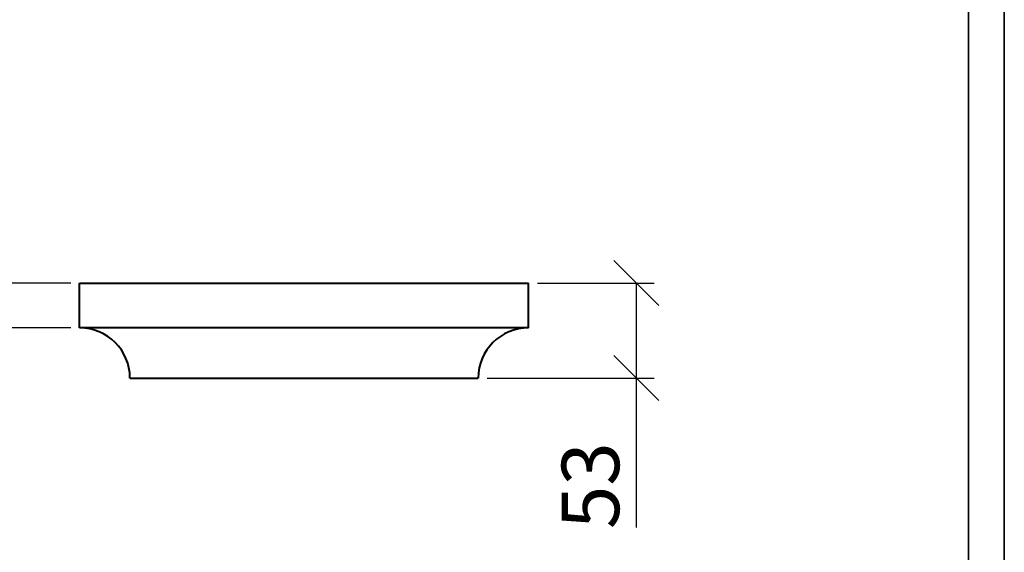
# Model space of a CAD drawing. Units: millimetres. Extents: x 0 to 840, y 0 to 1188.
# Drawn here: x 292 to 840, y 297 to 594 of the extents above; entities that cross this region are included whole.
import ezdxf

# ---------------------------------------------------------------- set-up
doc = ezdxf.new("R2010")
doc.units = ezdxf.units.MM
doc.layers.get('0').update_dxf_attribs({"lineweight": 35})
doc.layers.add('Архио', color=252, linetype='Continuous', lineweight=40)
doc.layers.add('Размеры', color=5, linetype='Continuous', lineweight=9)
doc.styles.add('Размер', font='arial.ttf', dxfattribs={"width": 0.8})
doc.dimstyles.new('M 1-1_h36_(M 1-4)', dxfattribs={"dimtxt": 32, "dimasz": 25, "dimexe": 10, "dimexo": 5, "dimgap": 5, "dimtad": 1, "dimdec": 0, "dimtxsty": 'Размер', "dimblk": 'OBLIQUE', "dimcen": 2.5, "dimadec": 0, "dimazin": 0, "dimtfac": 1, "dimtdec": 0, "dimtmove": 0, "dimatfit": 3, "dimfxl": 0, "dimarcsym": 0})

# ---------------------------------------------------------------- blocks, each defined once
blk = doc.blocks.new('A$C49AA496E')
for p, q in [((210, 296.999999721198), (210, -2.788019628496841e-07)), ((205, 291.999999721198), (205, 4.999999721198037))]:
    blk.add_line(p, q)
blk = doc.blocks.new('_Oblique')
at = {"color": 0, "linetype": 'ByBlock', "lineweight": -2}
blk.add_line((-0.5, -0.5), (0.5, 0.5), dxfattribs=at)
blk = doc.blocks.new('*D27')
at = {"layer": 'Defpoints', "color": 0, "transparency": 16777216}
for p in [(575.0000000000005, 447.1678035470705), (547, 394.1678035470715), (635.0000000000006, 394.1678035470715)]:
    blk.add_point(p, dxfattribs=at)
at = {"layer": 'Размеры', "color": 0, "lineweight": -2, "transparency": 16777216}
for p, q in [((580.0000000000005, 447.1678035470705), (645.0000000000006, 447.1678035470705)), ((635.0000000000006, 447.1678035470705), (635.0000000000006, 394.1678035470715)), ((552, 394.1678035470715), (645.0000000000006, 394.1678035470714)), ((635.0000000000006, 394.1678035470715), (635.0000000000006, 310.8321964529377))]:
    blk.add_line(p, q, dxfattribs=at)
at = {"layer": 'Размеры', "color": 0, "lineweight": -2, "transparency": 16777216, "xscale": 25, "yscale": 25, "zscale": 25}
for p, rotation in [((635.0000000000006, 447.1678035470705), 90), ((635.0000000000006, 394.1678035470715), 270)]:
    blk.add_blockref('_Oblique', p, dxfattribs=dict(at, rotation=rotation))
at = {"layer": 'Размеры', "color": 0, "transparency": 16777216, "insert": (613.6507503410646, 334.1678035470715), "char_height": 32, "attachment_point": 5, "rotation": 90, "style": 'Размер'}
blk.add_mtext('53', dxfattribs=at)
blk = doc.blocks.new('*D28')
at = {"layer": 'Defpoints', "color": 0, "transparency": 16777216}
for p in [(324.9999999999995, 447.1678035470742), (264.9999999999997, 422.1678035470742), (324.9999999999995, 422.1678035470742)]:
    blk.add_point(p, dxfattribs=at)
at = {"layer": 'Размеры', "color": 0, "lineweight": -2, "transparency": 16777216}
for p, q in [((319.9999999999995, 447.1678035470742), (254.9999999999996, 447.1678035470742)), ((264.9999999999997, 447.1678035470742), (264.9999999999997, 422.1678035470742)), ((319.9999999999995, 422.1678035470742), (254.9999999999996, 422.1678035470742)), ((264.9999999999997, 422.1678035470742), (264.9999999999996, 338.5178717598981))]:
    blk.add_line(p, q, dxfattribs=at)
at = {"layer": 'Размеры', "color": 0, "lineweight": -2, "transparency": 16777216, "xscale": 25, "yscale": 25, "zscale": 25}
for p, rotation in [((264.9999999999997, 447.1678035470742), 90), ((264.9999999999997, 422.1678035470742), 270)]:
    blk.add_blockref('_Oblique', p, dxfattribs=dict(at, rotation=rotation))
at = {"layer": 'Размеры', "color": 0, "transparency": 16777216, "insert": (243.6616643929054, 362.1678035470742), "char_height": 32, "attachment_point": 5, "rotation": 90, "style": 'Размер'}
blk.add_mtext('25', dxfattribs=at)

msp = doc.modelspace()

# ---------------------------------------------------------------- linework, layer by layer
for points in [[(819.9999999999998, 80), (819.9999999999998, 1168)], [(819.9999999999998, 80), (819.9999999999998, 1167.999999999996)]]:
    msp.add_lwpolyline(points)
at = {"layer": 'Архио', "extrusion": (-1.058643408684331e-14, -1, 0)}
for p, q in [((324.9999999999995, 447.1678035470742), (575.0000000000005, 447.1678035470715)), ((324.9999999999995, 422.1678035470742), (324.9999999999995, 447.1678035470742)), ((575.0000000000005, 422.1678035470715), (575.0000000000005, 447.1678035470715)), ((575.0000000000005, 422.1678035470715), (324.9999999999995, 422.1678035470742)), ((352.9999999999991, 394.1678035470733), (547, 394.1678035470715))]:
    msp.add_line(p, q, dxfattribs=at)
at = {"layer": 'Архио'}
for centre, start, end in [((324.9999999999991, 394.1678035470742), 0, 90), ((575, 394.1678035470715), 90, 180)]:
    msp.add_arc(centre, 28, start, end, dxfattribs=at)

# ---------------------------------------------------------------- block references
at = {"xscale": 4, "yscale": 4, "zscale": 4}
msp.add_blockref('A$C49AA496E', (-2.273736754432321e-13, 1.115207851398736e-06), dxfattribs=at)

# ---------------------------------------------------------------- dimensions: what is measured, and where the dimension line sits
at = {"layer": 'Размеры'}
for base, p1, p2, angle, picture, middle in [((264.9999999999997, 422.1678035470742), (324.9999999999995, 447.1678035470742), (324.9999999999995, 422.1678035470742), 270, '*D28', (264.9999999999995, 362.1678035470742)), ((635.0000000000006, 394.1678035470715), (575.0000000000005, 447.1678035470705), (547, 394.1678035470715), 90, '*D27', (635.0000000000005, 334.1678035470715))]:
    dim = msp.add_linear_dim(base=base, p1=p1, p2=p2, angle=angle, dimstyle='M 1-1_h36_(M 1-4)', dxfattribs=at)
    dim.commit()
    dim.dimension.update_dxf_attribs({"geometry": picture, "text_midpoint": middle, "dimtype": 160})

doc.saveas('drawing.dxf')
